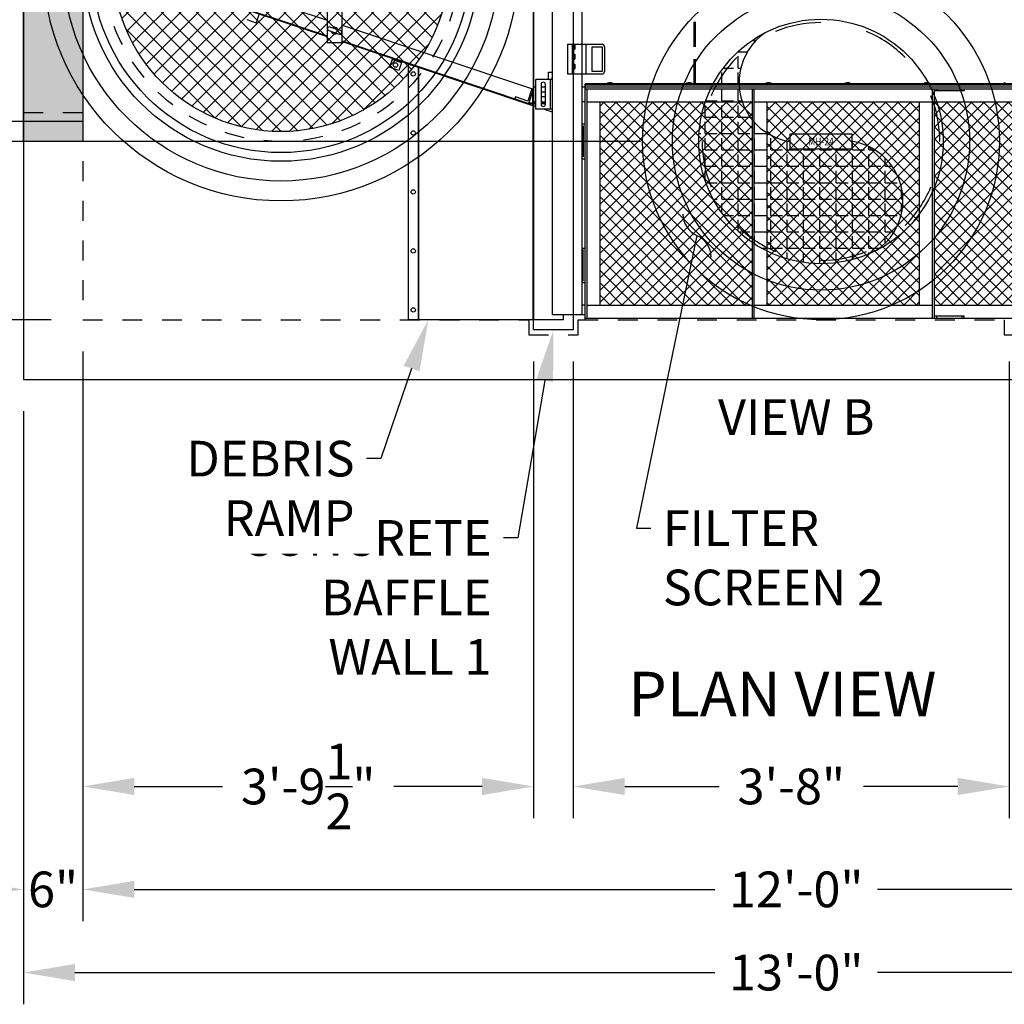
# Model space of a CAD drawing. Units: inches. Extents: x -2152 to 3850, y -7 to 386.
# Drawn here: x -323 to -224, y 198 to 297 of the extents above; entities that cross this region are included whole.
import ezdxf
from ezdxf import colors
from ezdxf.entities.mleader import LeaderData, LeaderLine
from ezdxf.enums import TextEntityAlignment as Align
from ezdxf.math import Vec2, Vec3

# ---------------------------------------------------------------- set-up
doc = ezdxf.new("R2010")
doc.units = ezdxf.units.IN
doc.header["$LTSCALE"] = 20
doc.header["$MEASUREMENT"] = 0
doc.linetypes.add('HIDDEN2', pattern=[0.1875, 0.125, -0.0625])
doc.linetypes.add('LTYPE11', pattern=[0.2, 0.1, -0.1])
for name, color, linetype in [('Conc', 173, 'Continuous'), ('Conc-Box-Riser', 172, 'Continuous'), ('Conc-hidden', 253, 'LTYPE11'), ('ConcBaffleWall', 173, 'Continuous'), ('ConcMH', 32, 'Continuous'), ('ConcRiser', 173, 'Continuous'), ('ConcThru-Fill', 248, 'Continuous'), ('ConcThru-hidden', 253, 'LTYPE11'), ('ConcTopSlab', 172, 'Continuous'), ('DSBB-Cage-hatch', 249, 'Continuous'), ('DSBB-Internals', 127, 'Continuous'), ('MH-Hatch', 32, 'Continuous'), ('Sd', 74, 'Continuous'), ('SoftPrint', 248, 'Continuous'), ('Text-med', 50, 'Continuous'), ('Text-sm', 10, 'Continuous')]:
    doc.layers.add(name, color=color, linetype=linetype)
doc.layers.add('Junk', color=6, linetype='Continuous', plot=False)
doc.styles.add('Legend', font='calibri.ttf')
doc.styles.get("Standard").update_dxf_attribs({"font": 'romans.shx', "width": 0.8, "oblique": 15})
doc.styles.add('Views', font='ariblk.ttf', dxfattribs={"oblique": 15})
doc.dimstyles.new('BC Concept', dxfattribs={"dimscale": 40, "dimtxt": 0.09, "dimasz": 0.13, "dimexe": 0.08, "dimexo": 0.08, "dimgap": 0.025, "dimtad": 0, "dimdec": 4, "dimzin": 3, "dimdsep": 46, "dimlunit": 4, "dimtxsty": 'Standard', "dimcen": 0.09, "dimclrd": 256, "dimclre": 256, "dimclrt": 256, "dimadec": 0, "dimazin": 0, "dimtfac": 1, "dimtdec": 4, "dimtofl": 0, "dimtmove": 0, "dimatfit": 3, "dimfxl": 1, "dimtfillclr": 256, "dimtolj": 1, "dimtzin": 0, "dimlwd": -1, "dimlwe": -1, "dimarcsym": 0})

# ---------------------------------------------------------------- blocks, each defined once
blk = doc.blocks.new('*U75')
at = {"layer": 'ConcThru-Fill'}
h = blk.add_hatch(color=256, dxfattribs=at)
h.dxf.hatch_style = 1
h.paths.add_polyline_path([(0, -2.875), (-6, -2.875), (-6, 33.125), (0, 33.125)])
at = {"layer": 'ConcThru-hidden'}
for p, q in [((0, 33.125), (-6, 33.125)), ((0, 30.25), (-10.608, 30.25)), ((0, 0), (-10.624, 0)), ((0, -2.875), (-6, -2.875))]:
    blk.add_line(p, q, dxfattribs=at)
at = {"layer": 'Junk'}
blk.add_lwpolyline([(0, -2.875), (-6, -2.875), (-6, 33.125), (0, 33.125)], close=True, dxfattribs=at)
at = {"layer": 'Sd'}
for p, q in [((0, 31.125), (-10, 31.125)), ((0, -0.875), (-10, -0.875))]:
    blk.add_line(p, q, dxfattribs=at)
blk.add_lwpolyline([(-10, -0.875, 0.342857), (-10, 15.113, -0.342857), (-10, 31.101)], format="xyb", dxfattribs=at)
blk.add_arc((0.288, 7.119), 13.029, 142.15071, 217.84929, dxfattribs=at)
at = {"layer": 'Junk', "style": 'Legend'}
blk.add_text('30 PVC', height=3.6, dxfattribs=at).set_placement((-16.333, 15.125), align=Align.MIDDLE_LEFT)
blk = doc.blocks.new('*D58')
at = {"layer": 'Defpoints', "color": 0, "transparency": 16777216}
for p in [(-323.1, 261), (-167.1, 261), (-167.1, 201.149)]:
    blk.add_point(p, dxfattribs=at)
at = {"layer": 'Junk', "transparency": 16777216}
for p, q in [((-323.1, 257.8), (-323.1, 197.949)), ((-167.1, 257.8), (-167.1, 197.949)), ((-317.9, 201.149), (-253.303, 201.149)), ((-172.3, 201.149), (-236.897, 201.149))]:
    blk.add_line(p, q, dxfattribs=at)
for points in [[(-317.9, 202.016), (-317.9, 200.282), (-323.1, 201.149)], [(-172.3, 202.016), (-172.3, 200.282), (-167.1, 201.149)]]:
    blk.add_solid(points, dxfattribs=at)
at = {"layer": 'Junk', "transparency": 16777216, "insert": (-245.1, 201.149), "char_height": 3.6, "attachment_point": 5}
blk.add_mtext('\\A1;13\'-0"', dxfattribs=at)
blk = doc.blocks.new('*D59')
at = {"layer": 'Defpoints', "color": 0, "transparency": 16777216}
for p in [(-317.1, 267), (-173.1, 267), (-173.1, 209.542)]:
    blk.add_point(p, dxfattribs=at)
at = {"layer": 'Junk', "transparency": 16777216}
for p, q in [((-317.1, 263.8), (-317.1, 206.342)), ((-173.1, 263.8), (-173.1, 206.342)), ((-311.9, 209.542), (-253.303, 209.542)), ((-178.3, 209.542), (-236.897, 209.542))]:
    blk.add_line(p, q, dxfattribs=at)
for points in [[(-311.9, 210.408), (-311.9, 208.675), (-317.1, 209.542)], [(-178.3, 210.408), (-178.3, 208.675), (-173.1, 209.542)]]:
    blk.add_solid(points, dxfattribs=at)
at = {"layer": 'Junk', "transparency": 16777216, "insert": (-245.1, 209.542), "char_height": 3.6, "attachment_point": 5}
blk.add_mtext('\\A1;12\'-0"', dxfattribs=at)
blk = doc.blocks.new('*D60')
at = {"layer": 'Defpoints', "color": 0, "transparency": 16777216}
for p in [(-317.1, 267), (-323.1, 261), (-323.1, 209.542)]:
    blk.add_point(p, dxfattribs=at)
at = {"layer": 'Junk', "transparency": 16777216}
for p, q in [((-317.1, 263.8), (-317.1, 206.342)), ((-323.1, 257.8), (-323.1, 206.342)), ((-328.3, 209.542), (-333.5, 209.542)), ((-311.9, 209.542), (-306.7, 209.542))]:
    blk.add_line(p, q, dxfattribs=at)
for points in [[(-328.3, 210.408), (-328.3, 208.675), (-323.1, 209.542)], [(-311.9, 210.408), (-311.9, 208.675), (-317.1, 209.542)]]:
    blk.add_solid(points, dxfattribs=at)
at = {"layer": 'Junk', "transparency": 16777216, "insert": (-320.1, 209.542), "char_height": 3.6, "attachment_point": 5}
blk.add_mtext('\\A1;6"', dxfattribs=at)
blk = doc.blocks.new('*D63')
at = {"layer": 'Defpoints', "color": 0, "transparency": 16777216}
for p in [(-267.6, 266), (-223.6, 266), (-267.6, 219.924)]:
    blk.add_point(p, dxfattribs=at)
at = {"layer": 'Junk', "transparency": 16777216}
for p, q in [((-267.6, 262.8), (-267.6, 216.724)), ((-223.6, 262.8), (-223.6, 216.724)), ((-262.4, 219.924), (-252.888, 219.924)), ((-228.8, 219.924), (-238.312, 219.924))]:
    blk.add_line(p, q, dxfattribs=at)
for points in [[(-262.4, 220.79), (-262.4, 219.057), (-267.6, 219.924)], [(-228.8, 220.79), (-228.8, 219.057), (-223.6, 219.924)]]:
    blk.add_solid(points, dxfattribs=at)
at = {"layer": 'Junk', "transparency": 16777216, "insert": (-245.6, 219.924), "char_height": 3.6, "attachment_point": 5}
blk.add_mtext('\\A1;3\'-8"', dxfattribs=at)
blk = doc.blocks.new('*D64')
at = {"layer": 'Defpoints', "color": 0, "transparency": 16777216}
for p in [(-317.1, 267), (-271.6, 266), (-271.6, 219.924)]:
    blk.add_point(p, dxfattribs=at)
at = {"layer": 'Junk', "transparency": 16777216}
for p, q in [((-317.1, 263.8), (-317.1, 216.724)), ((-271.6, 262.8), (-271.6, 216.724)), ((-311.9, 219.924), (-302.99, 219.924)), ((-276.8, 219.924), (-285.71, 219.924))]:
    blk.add_line(p, q, dxfattribs=at)
for points in [[(-311.9, 220.79), (-311.9, 219.057), (-317.1, 219.924)], [(-276.8, 220.79), (-276.8, 219.057), (-271.6, 219.924)]]:
    blk.add_solid(points, dxfattribs=at)
at = {"layer": 'Junk', "transparency": 16777216, "insert": (-294.35, 219.924), "char_height": 3.6, "attachment_point": 5}
blk.add_mtext('\\A1;3\'-9{\\H1x;\\S1/2;}"', dxfattribs=at)
blk = doc.blocks.new('*D68')
at = {"layer": 'Defpoints', "color": 0, "transparency": 16777216}
for p in [(-323.1, 345), (-379.527, 261), (-323.1, 261)]:
    blk.add_point(p, dxfattribs=at)
at = {"layer": 'Junk', "transparency": 16777216}
for p, q in [((-326.3, 345), (-382.727, 345)), ((-379.527, 339.8), (-379.527, 310.105)), ((-379.527, 266.2), (-379.527, 295.895)), ((-326.3, 261), (-382.727, 261))]:
    blk.add_line(p, q, dxfattribs=at)
for points in [[(-380.394, 339.8), (-378.66, 339.8), (-379.527, 345)], [(-380.394, 266.2), (-378.66, 266.2), (-379.527, 261)]]:
    blk.add_solid(points, dxfattribs=at)
at = {"layer": 'Junk', "transparency": 16777216, "insert": (-379.527, 303), "char_height": 3.6, "attachment_point": 5, "rotation": 90}
blk.add_mtext('\\A1;7\'-0"', dxfattribs=at)
blk = doc.blocks.new('*D69')
at = {"layer": 'Defpoints', "color": 0, "transparency": 16777216}
for p in [(-317.1, 339), (-370.119, 267), (-317.1, 267)]:
    blk.add_point(p, dxfattribs=at)
at = {"layer": 'Junk', "transparency": 16777216}
for p, q in [((-320.3, 339), (-373.319, 339)), ((-370.119, 333.8), (-370.119, 310.174)), ((-370.119, 272.2), (-370.119, 295.826)), ((-320.3, 267), (-373.319, 267))]:
    blk.add_line(p, q, dxfattribs=at)
for points in [[(-370.985, 333.8), (-369.252, 333.8), (-370.119, 339)], [(-370.985, 272.2), (-369.252, 272.2), (-370.119, 267)]]:
    blk.add_solid(points, dxfattribs=at)
at = {"layer": 'Junk', "transparency": 16777216, "insert": (-370.119, 303), "char_height": 3.6, "attachment_point": 5, "rotation": 90}
blk.add_mtext('\\A1;6\'-0"', dxfattribs=at)
blk = doc.blocks.new('*D70')
at = {"layer": 'Defpoints', "color": 0, "transparency": 16777216}
for p in [(-370.119, 267), (-317.1, 267), (-323.1, 261)]:
    blk.add_point(p, dxfattribs=at)
at = {"layer": 'Junk', "transparency": 16777216}
for p, q in [((-370.119, 272.2), (-370.119, 277.4)), ((-320.3, 267), (-373.319, 267)), ((-326.3, 261), (-373.319, 261)), ((-370.119, 255.8), (-370.119, 250.6))]:
    blk.add_line(p, q, dxfattribs=at)
for points in [[(-370.985, 272.2), (-369.252, 272.2), (-370.119, 267)], [(-370.985, 255.8), (-369.252, 255.8), (-370.119, 261)]]:
    blk.add_solid(points, dxfattribs=at)
at = {"layer": 'Junk', "transparency": 16777216, "insert": (-370.119, 264), "char_height": 3.6, "attachment_point": 5, "rotation": 90}
blk.add_mtext('\\A1;6"', dxfattribs=at)
blk = doc.blocks.new('DSBB Internals 6x12-plan')
at = {"layer": 'DSBB-Cage-hatch'}
h = blk.add_hatch(dxfattribs=at)
h.set_pattern_fill('ANSI37', color=256, scale=7, angle=-90)
h.set_pattern_definition([(315, (760.6829, -174.4808), (0.6187184, 0.6187184), []), (45, (760.6829, -174.4808), (-0.6187184, 0.6187184), [])])
h.paths.add_polyline_path([(102.825, -22), (118.2, -22), (118.2, -1.5), (102.825, -1.5)])
h.paths.add_polyline_path([(85.95, -22), (101.325, -22), (101.325, -1.5), (85.95, -1.5)])
h.paths.add_polyline_path([(69.075, -22), (84.45, -22), (84.45, -1.5), (69.075, -1.5)])
h.paths.add_polyline_path([(67.575, -1.5), (52.2, -1.5), (52.2, -22), (67.575, -22)])
h.paths.add_polyline_path([(67.575, -50), (52.2, -50), (52.2, -70.5), (67.575, -70.5)])
h.paths.add_polyline_path([(69.075, -70.5), (84.45, -70.5), (84.45, -50), (69.075, -50)])
h.paths.add_polyline_path([(85.95, -70.5), (101.325, -70.5), (101.325, -50), (85.95, -50)])
h.paths.add_polyline_path([(102.825, -70.5), (118.2, -70.5), (118.2, -50), (102.825, -50)])
at = {"layer": 'DSBB-Internals'}
for p, q in [((47.4, -71.5), (47.4, -0.5)), ((50.4, -71.5), (50.4, -0.5)), ((45.5, -21.913), (45.5, -50.087)), ((24.66, -28), (24.66, -44)), ((26.16, -44), (26.16, -28)), ((4.076, -36.469), (24.66, -43.353)), ((4.53, -36.687), (24.66, -43.418)), ((15.458, -38.694), (24.66, -41.771)), ((16.562, -41.699), (17.51, -42.016)), ((17.808, -41.127), (17.51, -42.016)), ((26.003, -42.813), (24.936, -42.456)), ((26.16, -42.272), (45.5, -48.739)), ((24.817, -42.812), (25.884, -43.169)), ((24.66, -44), (26.16, -44)), ((26.16, -43.854), (45.024, -50.162)), ((26.16, -43.92), (44.53, -50.063)), ((48.9, -44.188), (48.9, -47.188)), ((48.9, -44.188), (52.4, -44.188)), ((49.402, -44.188), (49.402, -47.188)), ((49.525, -44.688), (49.525, -45.188)), ((49.525, -44.688), (49.648, -44.688)), ((49.647, -44.688), (49.647, -44.188)), ((49.648, -44.188), (49.648, -44.688)), ((50.775, -44.188), (50.775, -47.188)), ((51.4, -46.938), (51.4, -44.438)), ((51.4, -44.438), (52.4, -44.438)), ((52.4, -44.438), (52.4, -46.938)), ((52.65, -44.438), (52.65, -46.938)), ((31.253, -45.623), (30.956, -46.512)), ((49.525, -45.188), (49.648, -45.188)), ((49.525, -45.688), (49.525, -46.188)), ((49.525, -45.688), (49.648, -45.688)), ((49.647, -45.688), (49.647, -45.188)), ((49.648, -45.188), (49.648, -45.688)), ((31.904, -46.829), (30.956, -46.512)), ((32.162, -46.059), (31.213, -45.741)), ((32.201, -45.94), (31.904, -46.829)), ((32.849, -46.188), (32.849, -72)), ((32.849, -46.188), (32.858, -46.19)), ((32.858, -72), (32.858, -46.188)), ((32.858, -46.188), (33.84, -46.516)), ((33.84, -46.516), (33.84, -72)), ((33.872, -46.54), (33.872, -72)), ((45.429, -50.404), (33.872, -46.54)), ((33.911, -46.54), (33.872, -46.54)), ((45.468, -50.404), (33.911, -46.54)), ((49.525, -46.188), (49.648, -46.188)), ((49.525, -46.688), (49.525, -47.188)), ((49.525, -46.688), (49.648, -46.688)), ((49.647, -46.688), (49.647, -46.188)), ((49.648, -46.188), (49.648, -46.688)), ((47, -47), (47.4, -47)), ((47, -47.75), (47, -47)), ((48.9, -47.188), (52.4, -47.188)), ((52.4, -46.938), (51.4, -46.938)), ((45.322, -48.68), (44.906, -49.925)), ((45.5, -48.5), (45.712, -48.5)), ((47.4, -47.75), (45.712, -47.75)), ((45.712, -50.75), (45.712, -47.75)), ((46.244, -48.25), (46.244, -50.25)), ((46.244, -48.5), (46.681, -48.5)), ((46.681, -50.25), (46.681, -48.25)), ((47.212, -50.75), (47.212, -47.75)), ((50.4, -48.5), (120, -48.5)), ((50.7, -72), (50.7, -48.188)), ((119.7, -48.188), (50.7, -48.188)), ((119.7, -48.312), (50.7, -48.312)), ((50.7, -48.688), (119.7, -48.688)), ((50.887, -71.812), (50.887, -48.688)), ((53.309, -48.096), (53.091, -48.096)), ((61.309, -48.096), (61.091, -48.096)), ((67.575, -71.812), (67.575, -48.688)), ((67.762, -71.812), (67.762, -48.688)), ((69.309, -48.096), (69.091, -48.096)), ((77.309, -48.096), (77.091, -48.096)), ((85.309, -48.096), (85.091, -48.096)), ((85.762, -71.812), (85.762, -48.688)), ((85.95, -71.812), (85.95, -48.688)), ((86.2, -48.688), (86.2, -48.875)), ((88.7, -48.875), (88.7, -48.688)), ((88.95, -48.688), (88.95, -48.875)), ((43.661, -49.508), (43.602, -49.686)), ((44.906, -49.925), (43.661, -49.508)), ((45.024, -50.162), (45.5, -48.739)), ((45.425, -50.087), (45.425, -48.963)), ((46.681, -49.031), (46.244, -49.031)), ((46.244, -49.469), (46.681, -49.469)), ((88.95, -48.875), (85.95, -48.875)), ((44.55, -50.003), (44.53, -50.063)), ((45.024, -50.162), (45.712, -50.162)), ((45.049, -50.087), (45.712, -50.087)), ((45.425, -50.39), (45.425, -50.162)), ((45.468, -50.404), (45.429, -50.404)), ((45.429, -50.404), (45.429, -72)), ((45.5, -50), (45.712, -50)), ((45.5, -50.162), (45.5, -72)), ((45.712, -50.486), (45.5, -50.415)), ((46.244, -50), (46.681, -50)), ((46.681, -50.075), (46.244, -50.075)), ((46.244, -50.087), (46.681, -50.087)), ((46.244, -50.162), (46.681, -50.162)), ((50.7, -50), (50.4, -50)), ((50.887, -50), (67.575, -50)), ((52.2, -70.5), (52.2, -50)), ((67.762, -50), (85.762, -50)), ((69.075, -70.5), (69.075, -50)), ((84.45, -70.5), (84.45, -50)), ((85.95, -50), (102.637, -50)), ((47.4, -50.75), (45.712, -50.75)), ((47.4, -51.05), (46.502, -50.75)), ((50.7, -52.25), (50.4, -52.25)), ((50.4, -52.438), (50.512, -52.438)), ((50.512, -52.438), (50.512, -55.562)), ((50.512, -55.562), (50.4, -55.562)), ((50.4, -55.75), (50.7, -55.75)), ((50.4, -64.75), (50.7, -64.75)), ((50.512, -64.938), (50.4, -64.938)), ((50.512, -68.062), (50.512, -64.938)), ((50.4, -68.062), (50.512, -68.062)), ((50.7, -68.25), (50.4, -68.25)), ((50.7, -70.5), (50.4, -70.5)), ((50.887, -70.5), (67.575, -70.5)), ((67.762, -70.5), (85.762, -70.5)), ((85.95, -70.5), (102.637, -70.5)), ((50.7, -71.5), (47.4, -71.5)), ((48.5, -72), (48.5, -71.5)), ((48.5, -72), (32.849, -72)), ((50.7, -71.812), (119.7, -71.812)), ((88.95, -71.625), (85.95, -71.625)), ((86.2, -71.812), (86.2, -71.625)), ((88.7, -71.625), (88.7, -71.812)), ((88.95, -71.812), (88.95, -71.625))]:
    blk.add_line(p, q, dxfattribs=at)
at = {"layer": 'DSBB-Internals', "linetype": 'HIDDEN2'}
for p, q in [((61.693, -48.188), (61.693, -23.812)), ((61.842, -48.188), (61.842, -23.812))]:
    blk.add_line(p, q, dxfattribs=at)
at = {"layer": 'DSBB-Internals'}
for centre, radius in [((31.559, -46.285), 0.234), ((33.349, -47.188), 0.219), ((33.349, -53.141), 0.219), ((33.349, -59.094), 0.219), ((33.349, -65.047), 0.219), ((33.349, -71), 0.219)]:
    blk.add_circle(centre, radius, dxfattribs=at)
for centre, radius, start, end in [((24.877, -42.634), 0.188, 71.511, 251.511), ((25.41, -42.812), 0.344, 14.56673, 128.45527), ((25.41, -42.812), 0.341, 14.85642, 128.16558), ((25.41, -42.812), 0.344, 194.56673, 308.45527), ((25.41, -42.812), 0.341, 194.85642, 308.16558), ((25.944, -42.991), 0.188, 251.511, 71.511), ((52.4, -44.438), 0.25, 0, 90), ((47.616, -47.616), 0.281, 140.21171, 208.42644), ((52.4, -46.938), 0.25, 270, 0), ((46.462, -48.25), 0.219, 0, 180), ((53.091, -48.395), 0.3, 90, 136.10545), ((53.309, -48.395), 0.3, 43.89455, 90), ((61.091, -48.395), 0.3, 90, 136.10545), ((61.309, -48.395), 0.3, 43.89455, 90), ((69.091, -48.395), 0.3, 90, 136.10545), ((69.309, -48.395), 0.3, 43.89455, 90), ((77.091, -48.395), 0.3, 90, 136.10545), ((77.309, -48.395), 0.3, 43.89455, 90), ((85.091, -48.395), 0.3, 90, 136.10545), ((85.309, -48.395), 0.3, 43.89455, 90), ((93.091, -48.395), 0.3, 90, 136.10545), ((46.462, -50.25), 0.219, 180, 0)]:
    blk.add_arc(centre, radius, start, end, dxfattribs=at)
for points, knots in [([(25.484, -42.636), (25.478, -42.635), (25.471, -42.633), (25.456, -42.627), (25.433, -42.618), (25.414, -42.614), (25.402, -42.612)], [0, 0, 0, 0, 0.176923, 0.221205, 0.505019, 1, 1, 1, 1]), ([(25.551, -42.662), (25.549, -42.66), (25.538, -42.652), (25.516, -42.646), (25.493, -42.639), (25.484, -42.636)], [0, 0, 0, 0, 0.102886, 0.629128, 1, 1, 1, 1]), ([(25.267, -42.962), (25.27, -42.964), (25.286, -42.974), (25.31, -42.98), (25.341, -42.989), (25.357, -42.995), (25.365, -42.998), (25.367, -42.999)], [0, 0, 0, 0, 0.1101337, 0.5859672, 0.7932992, 0.9418651, 1, 1, 1, 1]), ([(25.367, -42.999), (25.38, -43.004), (25.399, -43.012), (25.416, -43.014), (25.421, -43.014)], [0, 0, 0, 0, 0.711538, 1, 1, 1, 1]), ([(45.429, -50.404), (45.44, -50.406), (45.451, -50.408), (45.475, -50.411), (45.488, -50.413), (45.5, -50.415)], [0, 0, 0, 0, 0.5, 0.5, 1, 1, 1, 1])]:
    blk.add_open_spline(points, degree=3, knots=knots, dxfattribs=at)
for points in [[(33.84, -46.516), (33.865, -46.524), (33.89, -46.532), (33.911, -46.54)], [(33.84, -46.516), (33.852, -46.524), (33.863, -46.532), (33.872, -46.54)]]:
    blk.add_open_spline(points, degree=3, dxfattribs=at)
blk = doc.blocks.new('_Integral')
at = {"color": 0, "linetype": 'ByBlock', "lineweight": -2}
for centre, start, end in [((0.445, -0.091), 102, 168), ((-0.445, 0.091), 282, 348)]:
    blk.add_arc(centre, 0.454, start, end, dxfattribs=at)
blk = doc.blocks.new('*U98')
at = {"layer": 'SoftPrint'}
h = blk.add_hatch(dxfattribs=at)
h.set_pattern_fill('ANSI37', color=256, scale=10)
h.set_pattern_definition([(45, (-65.1115, -0.7823), (-0.883883, 0.883883), []), (135, (-65.1115, -0.7823), (-0.883883, -0.883883), [])])
edge = h.paths.add_edge_path()
edge.add_arc((0, 0), 17, 0, 360)
edge = h.paths.add_edge_path(flags=16)
edge.add_arc((7, -1), 0.5, 270, 360)
edge.add_line((7.5, -1), (7.5, 1))
edge.add_arc((7, 1), 0.5, 0, 90)
edge.add_line((7, 1.5), (-7, 1.5))
edge.add_arc((-7, 1), 0.5, 90, 180)
edge.add_line((-7.5, 1), (-7.5, -1))
edge.add_arc((-7, -1), 0.5, 180, 270)
edge.add_line((-7, -1.5), (7, -1.5))
at = {"layer": 'ConcMH'}
blk.add_circle((0, 0), 22, dxfattribs=at)
at = {"layer": 'ConcRiser'}
blk.add_circle((0, 0), 24, dxfattribs=at)
at = {"layer": 'ConcThru-hidden'}
blk.add_circle((0, 0), 18, dxfattribs=at)
at = {"layer": 'SoftPrint'}
blk.add_lwpolyline([(7, -1.5, 0.414214), (7.5, -1), (7.5, 1, 0.414214), (7, 1.5), (-7, 1.5, 0.414214), (-7.5, 1), (-7.5, -1, 0.414214), (-7, -1.5), (7, -1.5)], format="xyb", dxfattribs=at)
for radius in [20, 19.125, 17]:
    blk.add_circle((0, 0), radius, dxfattribs=at)
at = {"layer": 'ConcMH', "style": 'Legend'}
blk.add_text('CONTECH', height=2, dxfattribs=at).set_placement((0.08, 0), align=Align.MIDDLE_CENTER)
at = {"layer": 'ConcMH', "insert": (0, 6), "char_height": 3.6, "attachment_point": 5, "style": 'Legend', "bg_fill": 3, "box_fill_scale": 1.2, "bg_fill_color": 256, "bg_fill_transparency": 0}
blk.add_mtext('36"{\\H0.83333x;%%C}', dxfattribs=at)
blk = doc.blocks.new('*D101')
at = {"layer": 'Defpoints', "color": 0, "transparency": 16777216}
for p in [(-342.277, 285), (-257.6, 285), (-323.1, 261)]:
    blk.add_point(p, dxfattribs=at)
at = {"layer": 'Text-med', "transparency": 16777216}
for p, q in [((-342.277, 290.2), (-342.277, 295.4)), ((-260.8, 285), (-345.477, 285)), ((-326.3, 261), (-345.477, 261)), ((-342.277, 255.8), (-342.277, 250.6))]:
    blk.add_line(p, q, dxfattribs=at)
for points in [[(-343.143, 290.2), (-341.41, 290.2), (-342.277, 285)], [(-343.143, 255.8), (-341.41, 255.8), (-342.277, 261)]]:
    blk.add_solid(points, dxfattribs=at)
at = {"layer": 'Text-med', "transparency": 16777216, "insert": (-342.277, 273), "char_height": 3.6, "attachment_point": 5, "rotation": 90}
blk.add_mtext('\\A1;2\'-0"', dxfattribs=at)
blk = doc.blocks.new('*U105')
at = {"layer": 'MH-Hatch'}
h = blk.add_hatch(dxfattribs=at)
h.set_pattern_fill('ANGLE', color=56, scale=6)
h.set_pattern_definition([(0, (77.375, 0.3415), (0, 1.65), [1.2, -0.45]), (90, (77.375, 0.3415), (-1.65, 1e-16), [1.2, -0.45])])
h.paths.add_polyline_path([(8.256, -6.36), (8.266, -5.804), (8.211, -5.146), (8.082, -4.486), (7.963, -4.077), (7.84, -3.739), (7.552, -3.121), (7.24, -2.602), (6.907, -2.153), (6.524, -1.726), (6.125, -1.357), (5.715, -1.039), (5.158, -0.689), (4.69, -0.455), (4.295, -0.295), (4.056, -0.213), (3.414, -0.047), (3.152, 0), (3.152, -0.737), (-3.152, -0.737), (-3.152, 0), (-3.414, 0.047), (-4.056, 0.213), (-4.295, 0.295), (-4.69, 0.455), (-5.158, 0.689), (-5.715, 1.039), (-6.125, 1.357), (-6.524, 1.726), (-6.907, 2.153), (-7.24, 2.602), (-7.552, 3.121), (-7.84, 3.739), (-7.963, 4.077), (-8.082, 4.486), (-8.211, 5.146), (-8.266, 5.804), (-8.256, 6.36), (-8.188, 6.959), (-8.125, 7.282), (-8.005, 7.741), (-7.862, 8.155), (-7.634, 8.67), (-7.356, 9.169), (-6.974, 9.714), (-6.575, 10.171), (-6.146, 10.575), (-5.608, 10.985, 0.281816), (-12.333, 0, 0.560286), (5.608, -10.985), (6.146, -10.575), (6.575, -10.171), (6.974, -9.714), (7.356, -9.169), (7.634, -8.67), (7.862, -8.155), (8.005, -7.741), (8.125, -7.282), (8.188, -6.959)])
at = {"layer": 'Conc-Box-Riser'}
blk.add_circle((0, 0), 18, dxfattribs=at)
for start, end in [(90, 112.5), (45, 67.5), (135, 157.5), (0, 22.5), (180, 202.5), (315, 337.5), (225, 247.5), (270, 292.5)]:
    blk.add_arc((0, 0), 12, start, end, dxfattribs=at)
at = {"layer": 'MH-Hatch', "color": 56}
for points in [[(-5.608, 10.985), (-6.146, 10.575), (-6.575, 10.171), (-6.974, 9.714), (-7.356, 9.169), (-7.634, 8.67), (-7.862, 8.155), (-8.005, 7.741), (-8.125, 7.282), (-8.188, 6.959), (-8.256, 6.36), (-8.266, 5.804), (-8.211, 5.146), (-8.082, 4.486), (-7.963, 4.077), (-7.84, 3.739), (-7.552, 3.121), (-7.24, 2.602), (-6.907, 2.153), (-6.524, 1.726), (-6.125, 1.357), (-5.715, 1.039), (-5.158, 0.689), (-4.69, 0.455), (-4.295, 0.295), (-4.056, 0.213), (-3.414, 0.047), (-3.152, 0)], [(5.608, -10.985), (6.146, -10.575), (6.575, -10.171), (6.974, -9.714), (7.356, -9.169), (7.634, -8.67), (7.862, -8.155), (8.005, -7.741), (8.125, -7.282), (8.188, -6.959), (8.256, -6.36), (8.266, -5.804), (8.211, -5.146), (8.082, -4.486), (7.963, -4.077), (7.84, -3.739), (7.552, -3.121), (7.24, -2.602), (6.907, -2.153), (6.524, -1.726), (6.125, -1.357), (5.715, -1.039), (5.158, -0.689), (4.69, -0.455), (4.295, -0.295), (4.056, -0.213), (3.414, -0.047), (3.152, 0)]]:
    blk.add_lwpolyline(points, dxfattribs=at)
at = {"layer": 'MH-Hatch'}
blk.add_lwpolyline([(-3.152, -0.737), (3.152, -0.737), (3.152, 0.737), (-3.152, 0.737)], close=True, dxfattribs=at)
at = {"layer": 'MH-Hatch', "color": 56}
blk.add_lwpolyline([(-3.152, -0.737), (3.152, -0.737), (3.152, 0.737), (-3.152, 0.737)], close=True, dxfattribs=at)
at = {"layer": 'MH-Hatch'}
for radius in [15, 12.333]:
    blk.add_circle((0, 0), radius, dxfattribs=at)
at = {"layer": 'Junk', "oblique": 15, "width": 0.8}
blk.add_text('MH-24', height=0.7875, dxfattribs=at).set_placement((0, 0), align=Align.MIDDLE_CENTER)

msp = doc.modelspace()

# ---------------------------------------------------------------- linework, layer by layer
at = {"layer": 'Conc'}
msp.add_lwpolyline([(-323.1, 345), (-323.1, 261), (-167.1, 261), (-167.1, 345)], close=True, dxfattribs=at)
at = {"layer": 'Conc-hidden'}
msp.add_lwpolyline([(-219.1, 340.5), (-224.1, 340.5), (-224.1, 339), (-267.1, 339), (-267.1, 340.5), (-272.1, 340.5), (-272.1, 339), (-317.1, 339), (-317.1, 267), (-272.1, 267), (-272.1, 265.5), (-267.1, 265.5), (-267.1, 267), (-224.1, 267), (-224.1, 265.5), (-219.1, 265.5)], dxfattribs=at)
at = {"layer": 'ConcBaffleWall'}
msp.add_lwpolyline([(-271.6, 266), (-271.6, 340), (-267.6, 340), (-267.6, 266)], close=True, dxfattribs=at)

# ---------------------------------------------------------------- block references
at = {"layer": 'DSBB-Internals'}
msp.add_blockref('DSBB Internals 6x12-plan', (-317.1, 339), dxfattribs=at)
at = {"layer": 'Sd'}
msp.add_blockref('*U75', (-317.1, 287.875), dxfattribs=at)

# ---------------------------------------------------------------- texts
at = {"layer": 'Text-med', "insert": (-245.1, 259), "char_height": 3.6, "width": 16.8271689, "attachment_point": 2}
msp.add_mtext('\\A1;VIEW B', dxfattribs=at)
at = {"layer": 'Text-sm', "insert": (-246.49945, 231.5), "char_height": 4.5, "width": 77.5, "attachment_point": 2, "style": 'Views'}
msp.add_mtext('{\\fArial Black|b0|i0|c0|p34;PLAN VIEW}', dxfattribs=at)

# ---------------------------------------------------------------- dimensions: what is measured, and where the dimension line sits
at = {"layer": 'Junk'}
for base, p1, p2, angle, picture, middle in [((-379.52684, 261), (-323.1, 345), (-323.1, 261), 90, '*D68', (-379.52684, 303)), ((-370.11851, 267), (-317.1, 339), (-317.1, 267), 90, '*D69', (-370.11851, 303)), ((-271.6, 219.92368), (-317.1, 267), (-271.6, 266), 180, '*D64', (-294.35, 219.92368))]:
    dim = msp.add_linear_dim(base=base, p1=p1, p2=p2, angle=angle, dimstyle='BC Concept', dxfattribs=at)
    dim.commit()
    dim.dimension.update_dxf_attribs({"geometry": picture, "text_midpoint": middle})
dim = msp.add_linear_dim(base=(-370.11851, 267), p1=(-323.1, 261), p2=(-317.1, 267), angle=270, dimstyle='BC Concept', dxfattribs=at)
dim.commit()
dim.dimension.update_dxf_attribs({"geometry": '*D70', "text_midpoint": (-370.11851, 264), "dimtype": 160})
dim = msp.add_linear_dim(base=(-323.1, 209.54163), p1=(-317.1, 267), p2=(-323.1, 261), dimstyle='BC Concept', dxfattribs=at)
dim.commit()
dim.dimension.update_dxf_attribs({"geometry": '*D60', "text_midpoint": (-320.1, 209.54163), "dimtype": 160})
for base, p1, p2, picture, middle in [((-173.1, 209.54163), (-317.1, 267), (-173.1, 267), '*D59', (-245.1, 209.54163)), ((-267.6, 219.92368), (-223.6, 266), (-267.6, 266), '*D63', (-245.6, 219.92368)), ((-167.1, 201.14887), (-323.1, 261), (-167.1, 261), '*D58', (-245.1, 201.14887))]:
    dim = msp.add_linear_dim(base=base, p1=p1, p2=p2, dimstyle='BC Concept', dxfattribs=at)
    dim.commit()
    dim.dimension.update_dxf_attribs({"geometry": picture, "text_midpoint": middle})

# ---------------------------------------------------------------- next in the draw order: block references
at = {"layer": 'ConcMH'}
msp.add_blockref('*U98', (-297.1, 303), dxfattribs=at)

# ---------------------------------------------------------------- next in the draw order: leaders
at = {"layer": 'Text-med'}
ml = msp.add_multileader_mtext('Standard', dxfattribs=at)
ml.set_content('\\A1;FILTE{\\A0;R SCREEN 2}', color=256)
ml.set_leader_properties(color=256, linetype='ByLayer', lineweight=-1)
ml.set_arrow_properties(name='INTEGRAL')
ml.build(insert=Vec2(0, 0))
ml.multileader.update_dxf_attribs({"dogleg_length": 0.036, "arrow_head_size": 5.2, "scale": 40})
ctx = ml.context
ctx.base_point, ctx.scale, ctx.char_height, ctx.arrow_head_size, ctx.landing_gap_size, ctx.plane_origin = Vec3(-259.7677, 246), 40, 3.6, 5.2, 1.2, Vec3(-369.65704, 260.00639)
notes = []
notes.append((ctx, [(1, (1, 1, 0), (-261.2077, 246), (1, 0), 1.44, [(0, [(-255.11514, 275.5)], 0, [])])]))
ctx.mtext.insert, ctx.mtext.flow_direction = Vec3(-258.5677, 247.8), 5
ctx.mtext.has_bg_fill, ctx.mtext.bg_color, ctx.mtext.bg_scale_factor, ctx.mtext.bg_transparency, ctx.mtext.use_window_bg_color = 1, -1027028792, 1.5, 0, 1
ml = msp.add_multileader_mtext('Standard', dxfattribs=at)
ml.set_content('\\A1;CONCRETE\\P{\\A0;BAFFLE WALL 1}', color=256)
ml.set_leader_properties(color=256, linetype='ByLayer', lineweight=-1)
ml.build(insert=Vec2(0, 0))
ml.multileader.update_dxf_attribs({"dogleg_length": 0.036, "arrow_head_size": 5.2, "scale": 40})
ctx = ml.context
ctx.base_point, ctx.scale, ctx.char_height, ctx.arrow_head_size, ctx.landing_gap_size, ctx.plane_origin = Vec3(-310.38088, 245), 40, 3.6, 5.2, 1.2, Vec3(-156.33384, 243.00639)
ctx.text_align_type = 2
notes.append((ctx, [(1, (1, 1, 0), (-273.21055, 245), (-1, 0), 1.44, [(0, [(-269.6, 266)], 0, [])])]))
ctx.mtext.insert, ctx.mtext.alignment, ctx.mtext.flow_direction = Vec3(-275.85055, 246.8), 3, 5
ctx.mtext.has_bg_fill, ctx.mtext.bg_color, ctx.mtext.bg_scale_factor, ctx.mtext.bg_transparency, ctx.mtext.use_window_bg_color = 1, -1027028792, 1.5, 0, 1
for ctx, leaders in notes:
    for number, flags, end, landing, length, lines in leaders:
        leader = LeaderData()
        leader.index, (leader.has_last_leader_line, leader.has_dogleg_vector, leader.attachment_direction) = number, flags
        leader.last_leader_point, leader.dogleg_vector, leader.dogleg_length = Vec3(end), Vec3(landing), length
        for number, points, colour, breaks in lines:
            line = LeaderLine()
            line.index, line.vertices, line.color, line.breaks = number, Vec3.list(points), colors.encode_raw_color(colour), breaks
            leader.lines.append(line)
        ctx.leaders.append(leader)

# ---------------------------------------------------------------- next in the draw order: block references
at = {"layer": 'ConcTopSlab'}
msp.add_blockref('*U105', (-242.6, 285), dxfattribs=at)

# ---------------------------------------------------------------- next in the draw order: leaders
at = {"layer": 'Text-med'}
ml = msp.add_multileader_mtext('Standard', dxfattribs=at)
ml.set_content('\\A1;DEBRIS RAMP', color=256)
ml.set_leader_properties(color=256, linetype='ByLayer', lineweight=-1)
ml.build(insert=Vec2(0, 0))
ml.multileader.update_dxf_attribs({"dogleg_length": 0.036, "arrow_head_size": 5.2, "scale": 40})
ctx = ml.context
ctx.base_point, ctx.scale, ctx.char_height, ctx.arrow_head_size, ctx.landing_gap_size, ctx.plane_origin = Vec3(-320.17969, 253), 40, 3.6, 5.2, 1.2, Vec3(-170.15638, 259.00639)
ctx.text_align_type = 2
notes = []
notes.append((ctx, [(1, (1, 1, 0), (-287.03309, 253), (-1, 0), 1.44, [(0, [(-282.23786, 267)], 0, [])])]))
ctx.mtext.insert, ctx.mtext.alignment, ctx.mtext.flow_direction = Vec3(-289.67309, 254.8), 3, 5
ctx.mtext.has_bg_fill, ctx.mtext.bg_color, ctx.mtext.bg_scale_factor, ctx.mtext.bg_transparency, ctx.mtext.use_window_bg_color = 1, -1027028792, 1.5, 0, 1
for ctx, leaders in notes:
    for number, flags, end, landing, length, lines in leaders:
        leader = LeaderData()
        leader.index, (leader.has_last_leader_line, leader.has_dogleg_vector, leader.attachment_direction) = number, flags
        leader.last_leader_point, leader.dogleg_vector, leader.dogleg_length = Vec3(end), Vec3(landing), length
        for number, points, colour, breaks in lines:
            line = LeaderLine()
            line.index, line.vertices, line.color, line.breaks = number, Vec3.list(points), colors.encode_raw_color(colour), breaks
            leader.lines.append(line)
        ctx.leaders.append(leader)

# ---------------------------------------------------------------- next in the draw order: dimensions: what is measured, and where the dimension line sits
dim = msp.add_linear_dim(base=(-342.27655, 285), p1=(-323.1, 261), p2=(-257.6, 285), angle=90, dimstyle='BC Concept', dxfattribs=at)
dim.commit()
dim.dimension.update_dxf_attribs({"geometry": '*D101', "text_midpoint": (-342.27655, 273)})

doc.saveas('drawing.dxf')
